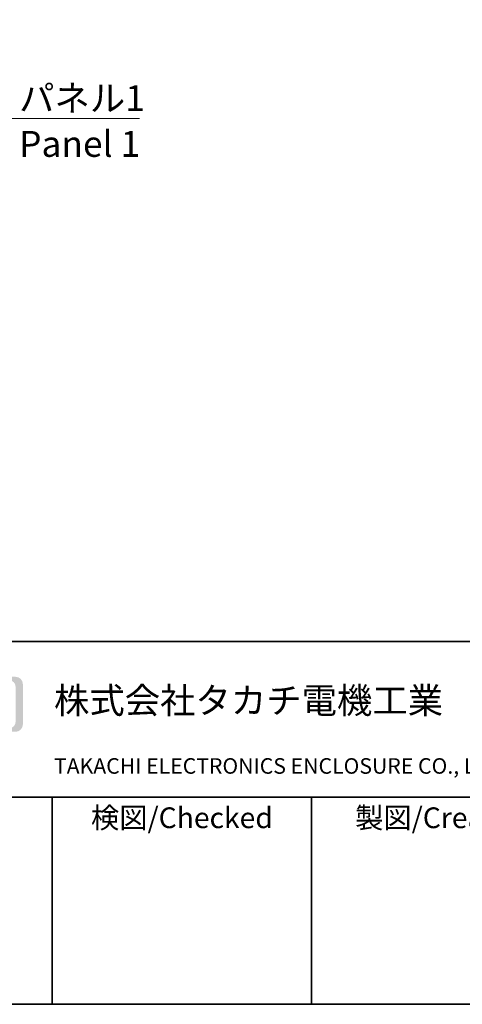
# Model space of a CAD drawing. Units: millimetres. Extents: x 0 to 2572, y 0 to 562.
# Drawn here: x 1060 to 1146, y 0 to 190 of the extents above; entities that cross this region are included whole.
import ezdxf

# ---------------------------------------------------------------- set-up
doc = ezdxf.new("R2010")
doc.units = ezdxf.units.MM
doc.header["$LTSCALE"] = 1.5
for name, color, linetype, lineweight in [('Border (ISO)', 7, 'Continuous', 35), ('Hatch (ISO)', 1, 'Continuous', 18), ('Symbol (ISO)', 7, 'Continuous', 18), ('Title (ISO)', 7, 'Continuous', 35)]:
    doc.layers.add(name, color=color, linetype=linetype, lineweight=lineweight)
doc.styles.add('Note Text (TK)', font='txt')
doc.styles.add('文字スタイル75', font='arial.ttf')
doc.dimstyles.new('Default - Method 1b (TK)$7', dxfattribs={"dimscale": 1.5, "dimtxt": 2.5, "dimasz": 2.5, "dimexe": 1, "dimexo": 1.5, "dimgap": 1, "dimtad": 1, "dimtoh": 1, "dimrnd": 1e-08, "dimdsep": 46, "dimtxsty": 'Note Text (TK)', "dimcen": 0.09, "dimdle": 5, "dimclrd": 100, "dimclre": 100, "dimclrt": 7, "dimadec": 1, "dimazin": 1, "dimtfac": 1, "dimtmove": 0, "dimatfit": 3, "dimfxl": 1, "dimtolj": 1, "dimlwd": -1, "dimlwe": -1, "dimarcsym": 0})

# ---------------------------------------------------------------- blocks, each defined once
blk = doc.blocks.new('図面枠 tk図枠')
at = {"layer": 'Border (ISO)'}
blk.add_line((14.5, 8), (405.5, 8), dxfattribs=at)
blk = doc.blocks.new('表題欄 tk表題欄')
at = {"layer": 'Hatch (ISO)'}
h = blk.add_hatch(color=256, dxfattribs=at)
edge = h.paths.add_edge_path(flags=0)
edge.add_arc((95.575, 236.299), 0.596, 270, 360)
edge.add_line((96.171, 236.299), (96.171, 239.711))
edge.add_arc((95.575, 239.711), 0.596, 0, 90)
edge.add_line((95.575, 240.307), (79.137, 240.307))
edge.add_arc((79.137, 239.711), 0.596, 90, 180)
edge.add_line((78.541, 239.711), (78.541, 236.299))
edge.add_arc((79.137, 236.299), 0.596, 180, 270)
edge.add_line((79.137, 235.703), (95.575, 235.703))
edge = h.paths.add_edge_path()
edge.add_line((77.839, 239.956), (77.839, 236.054))
edge.add_arc((78.541, 236.054), 0.702, 180, 270)
edge.add_line((78.541, 235.352), (96.171, 235.352))
edge.add_arc((96.171, 236.054), 0.702, 270, 360)
edge.add_line((96.873, 236.054), (96.873, 239.956))
edge.add_arc((96.171, 239.956), 0.702, 0, 90)
edge.add_line((96.171, 240.658), (78.541, 240.658))
edge.add_arc((78.541, 239.956), 0.702, 90, 180)
at = {"layer": 'Title (ISO)'}
for p, q in [((74.709, 244.053), (255.709, 244.053)), ((74.709, 229.053), (230.709, 229.053)), ((99.709, 229.053), (99.709, 209.053)), ((124.709, 229.053), (124.709, 209.053)), ((255.709, 209.053), (74.709, 209.053))]:
    blk.add_line(p, q, dxfattribs=at)
at = {"layer": 'Title (ISO)', "color": 7, "attachment_point": 4, "line_spacing_factor": 1.5, "style": 'Note Text (TK)'}
for s, insert, char_height in [('株式会社タカチ電機工業', (99.873, 238.053), 2.5), ('\\fArial|b0|i0;\\H1.4986;TAKACHI ELECTRONICS ENCLOSURE CO., LTD.', (99.873, 232.053), 1.4986)]:
    blk.add_mtext(s, dxfattribs=dict(at, insert=insert, char_height=char_height))
at = {"layer": 'Title (ISO)', "color": 1, "char_height": 2, "attachment_point": 5, "line_spacing_factor": 1.5, "style": 'Note Text (TK)'}
for s, insert in [('\\fＭＳ Ｐゴシック|b0|i0;\\H2.0000;検図/Checked', (112.209, 227.053)), ('\\fＭＳ Ｐゴシック|b0|i0;\\H2.0000;製図/Created', (137.209, 227.053))]:
    blk.add_mtext(s, dxfattribs=dict(at, insert=insert))
at = {"layer": 'Title (ISO)', "color": 7}
for tag, p, height, style in [('<品名>_001', (157.538, 235.71), 2.5, 'Note Text (TK)'), ('<Title>_001', (157.709, 230.652), 1.8, '文字スタイル75'), ('<尺度>_001', (239.643, 222.303), 2.5, 'Note Text (TK)'), ('<ページ_No.>_001', (237.949, 213.303), 2.5, 'Note Text (TK)'), ('<総ページ数>_001', (246.793, 213.303), 2.5, 'Note Text (TK)'), ('作成日_001', (175.618, 211.281), 2.5, 'Note Text (TK)')]:
    blk.add_attdef(tag, p, '', height=height, dxfattribs=dict(at, style=style))

msp = doc.modelspace()

# ---------------------------------------------------------------- block references
at = {"xscale": 2, "yscale": 2, "zscale": 2}
for name, p in [('図面枠 tk図枠', (567.5, -16)), ('表題欄 tk表題欄', (867.0824, -418.1055))]:
    msp.add_blockref(name, p, dxfattribs=at)

# ---------------------------------------------------------------- texts
at = {"layer": 'Symbol (ISO)', "color": 7, "insert": (1060.1064, 177.3805), "char_height": 5, "width": 25.672514, "attachment_point": 1, "line_spacing_factor": 1.058182, "style": 'Note Text (TK)'}
msp.add_mtext('{\\fＭＳ Ｐゴシック|b0|i0;パネル1\\P\\fＭＳ Ｐゴシック|b0|i0;Panel 1}', dxfattribs=at)

# ---------------------------------------------------------------- leaders
at = {"layer": 'Symbol (ISO)', "color": 100, "annotation_type": 0, "has_hookline": 1, "hookline_direction": 0, "text_width": 23.2102}
msp.add_leader([(1044.5626, 190.029), (1055.1064, 170.9272), (1060.1064, 170.9272)], dimstyle='Default - Method 1b (TK)$7', override={"dimscale": 0, "dimtxt": 5, "dimasz": 5, "dimgap": 0, "dimtad": 1}, dxfattribs=at)

doc.saveas('drawing.dxf')
